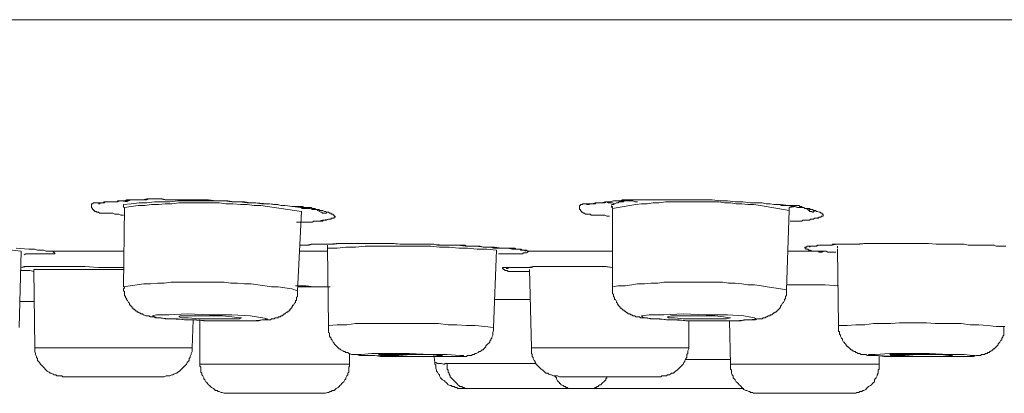
# Model space of a CAD drawing. Units: inches. Extents: x 149.1 to 232.2, y -281.8 to -222.5.
# Drawn here: x 164.7 to 168.1, y -264.6 to -263.3 of the extents above; entities that cross this region are included whole.
import ezdxf

# ---------------------------------------------------------------- set-up
doc = ezdxf.new("R2010")
doc.units = ezdxf.units.IN
doc.header["$MEASUREMENT"] = 0
doc.layers.add('图层 1', color=7, linetype='Continuous')

msp = doc.modelspace()

# ---------------------------------------------------------------- linework, layer by layer
at = {"layer": '图层 1', "lineweight": 9}
for points in [[(163.9542, -263.3369), (164.7953, -263.3369), (165.6562, -263.3369), (166.5306, -263.3369), (167.4182, -263.3369), (168.3193, -263.3369), (169.2238, -263.3369), (170.1347, -263.3369), (171.0492, -263.3369), (171.9568, -263.3369), (172.8647, -263.3369), (173.7623, -263.3369), (174.6534, -263.3369), (175.5276, -263.3369), (176.3885, -263.3369), (177.2262, -263.3369)], [(165.0621, -264.0114), (165.0523, -264.0114), (165.0456, -264.0083), (165.039, -264.0083), (165.0323, -264.0083), (165.0256, -264.0049), (165.0189, -264.0049), (165.0154, -264.0049), (165.0122, -264.0049), (165.0056, -264.0049), (164.9989, -264.0049), (164.9922, -264.0049), (164.9887, -264.0049), (164.9855, -264.0049), (164.9822, -264.0049), (164.9789, -264.0049), (164.9755, -264.0015), (164.9722, -264.0015), (164.9689, -264.0015), (164.9689, -263.9984), (164.9655, -263.9984), (164.9622, -263.9984), (164.9622, -263.9949), (164.9588, -263.9949), (164.9588, -263.9915), (164.9555, -263.9915), (164.9555, -263.988), (164.952, -263.9849), (164.952, -263.9815), (164.952, -263.978), (164.952, -263.9749), (164.952, -263.9718), (164.9555, -263.9718), (164.9588, -263.9684), (164.9622, -263.9684), (164.9655, -263.9684), (164.9689, -263.9684), (164.9722, -263.9684), (164.9789, -263.9684), (164.9822, -263.9684), (164.9922, -263.9684), (164.9954, -263.9684), (164.9989, -263.9649), (165.0023, -263.9649), (165.0089, -263.9649), (165.0122, -263.9649), (165.0154, -263.9649), (165.0189, -263.9649), (165.0221, -263.9649), (165.0256, -263.9649), (165.0289, -263.9649), (165.0323, -263.9649), (165.0356, -263.9649), (165.0423, -263.9649), (165.049, -263.9618), (165.0523, -263.9618), (165.0655, -263.9618), (165.0723, -263.9584), (165.0757, -263.9584), (165.0823, -263.9584), (165.089, -263.9584), (165.0955, -263.9584), (165.1022, -263.9584), (165.109, -263.9584), (165.1157, -263.9584), (165.1224, -263.9584), (165.1289, -263.9584), (165.1424, -263.9549), (165.1556, -263.9549), (165.1691, -263.9549), (165.1825, -263.9549), (165.1958, -263.9549), (165.209, -263.9584), (165.2225, -263.9584), (165.2357, -263.9584), (165.2492, -263.9584), (165.2757, -263.9584), (165.3026, -263.9584), (165.3293, -263.9584), (165.356, -263.9584), (165.3825, -263.9618), (165.4094, -263.9618), (165.4361, -263.9649), (165.4628, -263.9649), (165.4893, -263.9684), (165.5162, -263.9684), (165.5429, -263.9718), (165.5661, -263.9718), (165.5796, -263.9749), (165.5928, -263.9749), (165.6063, -263.978), (165.6195, -263.978), (165.6462, -263.9815), (165.6729, -263.9849)], [(164.9755, -263.9718), (164.9789, -263.9718), (164.9822, -263.9684), (164.9855, -263.9684), (164.9887, -263.9684), (164.9922, -263.9684), (164.9954, -263.9649), (164.9989, -263.9649), (165.0023, -263.9649), (165.0056, -263.9649), (165.0089, -263.9649), (165.0122, -263.9649), (165.0154, -263.9649), (165.0189, -263.9649), (165.0221, -263.9649), (165.0256, -263.9649), (165.0289, -263.9649), (165.0323, -263.9649), (165.039, -263.9649), (165.0423, -263.9618), (165.049, -263.9618), (165.0523, -263.9618), (165.0588, -263.9618), (165.0688, -263.9618), (165.079, -263.9618), (165.089, -263.9584), (165.0955, -263.9584), (165.1022, -263.9584), (165.1124, -263.9584), (165.1224, -263.9584), (165.1322, -263.9584), (165.1424, -263.9584), (165.1491, -263.9549), (165.1591, -263.9549), (165.1691, -263.9549), (165.1891, -263.9549), (165.2058, -263.9584), (165.2257, -263.9584), (165.2459, -263.9584), (165.2657, -263.9584), (165.2859, -263.9584), (165.3058, -263.9584), (165.326, -263.9584), (165.3425, -263.9584), (165.3627, -263.9618), (165.3825, -263.9618), (165.4027, -263.9618), (165.4226, -263.9618), (165.4426, -263.9649), (165.4593, -263.9649), (165.4795, -263.9649), (165.4995, -263.9684), (165.5194, -263.9684), (165.5594, -263.9718), (165.5961, -263.9749)], [(165.0523, -263.9618), (165.0757, -263.9649)], [(165.5661, -263.9718), (165.5396, -263.9718), (165.5162, -263.9684), (165.4893, -263.9684), (165.4628, -263.9649), (165.4361, -263.9649), (165.4094, -263.9618), (165.3825, -263.9618), (165.356, -263.9618), (165.3293, -263.9618), (165.3026, -263.9618), (165.2757, -263.9618), (165.2492, -263.9618), (165.2225, -263.9649), (165.1958, -263.9649), (165.1691, -263.9649), (165.1424, -263.9684), (165.1157, -263.9684), (165.089, -263.9718), (165.0621, -263.9749)], [(165.0621, -263.9749), (165.0621, -263.9849)], [(165.0655, -263.9849), (165.0621, -264.2588)], [(165.6762, -263.9984), (165.6529, -263.9949), (165.6295, -263.9915), (165.6063, -263.988), (165.5828, -263.9849), (165.5594, -263.9815), (165.5361, -263.978), (165.5127, -263.978), (165.4893, -263.9749), (165.466, -263.9749), (165.4393, -263.9718), (165.4159, -263.9718), (165.3927, -263.9684), (165.3692, -263.9684), (165.3458, -263.9684), (165.3226, -263.9684), (165.2993, -263.9684), (165.2757, -263.9684), (165.2526, -263.9684), (165.2292, -263.9718), (165.2058, -263.9718), (165.1825, -263.9749), (165.1591, -263.9749), (165.1357, -263.978), (165.1124, -263.978), (165.089, -263.9815), (165.0655, -263.9849)], [(165.6429, -263.9815), (165.6497, -263.9815), (165.6529, -263.9815), (165.6562, -263.9815), (165.6597, -263.9815), (165.6662, -263.9815), (165.6729, -263.9815), (165.6798, -263.9815), (165.6864, -263.9849), (165.6896, -263.9849), (165.6963, -263.9849), (165.6996, -263.9849), (165.7029, -263.9849), (165.7063, -263.9849), (165.7096, -263.9849), (165.7131, -263.988), (165.7198, -263.988), (165.723, -263.988), (165.7263, -263.9915), (165.7298, -263.9915), (165.733, -263.9949), (165.743, -264.0015), (165.7465, -264.0015), (165.7497, -264.0049), (165.7532, -264.0049), (165.7565, -264.0049), (165.7597, -264.0049), (165.763, -264.0049), (165.763, -264.0015)], [(165.6729, -263.9849), (165.6831, -263.9849), (165.6896, -263.988), (165.6963, -263.988), (165.7029, -263.988), (165.7063, -263.988), (165.7131, -263.9915), (165.7198, -263.9915), (165.7263, -263.9915), (165.733, -263.9915), (165.7363, -263.9915), (165.7396, -263.9949), (165.743, -263.9949), (165.7465, -263.9949), (165.7497, -263.9949), (165.7565, -263.9984), (165.7597, -263.9984), (165.763, -264.0015), (165.7665, -264.0015), (165.7697, -264.0015), (165.773, -264.0049), (165.7797, -264.0049), (165.7797, -264.0083), (165.783, -264.0083), (165.7864, -264.0083), (165.7864, -264.0114), (165.7899, -264.0114), (165.7899, -264.0145), (165.7932, -264.0145), (165.7932, -264.0187), (165.7899, -264.0187), (165.7899, -264.0214), (165.7864, -264.0214), (165.783, -264.0214), (165.7797, -264.0214), (165.7797, -264.0252), (165.7763, -264.0252), (165.773, -264.0252), (165.7697, -264.0252), (165.763, -264.0283), (165.7597, -264.0283), (165.7532, -264.0283), (165.7497, -264.0318), (165.743, -264.0318), (165.7396, -264.0318), (165.7363, -264.0318), (165.733, -264.0318), (165.7263, -264.0318), (165.723, -264.0318), (165.7198, -264.0318), (165.7131, -264.0352), (165.7063, -264.0352), (165.6996, -264.0352), (165.6929, -264.0352), (165.6896, -264.0352), (165.6864, -264.0352), (165.6831, -264.0352), (165.6762, -264.0352), (165.6662, -264.0352), (165.6597, -264.0352)], [(166.7407, -264.0145), (166.7309, -264.0145), (166.7242, -264.0114), (166.7176, -264.0114), (166.7108, -264.0114), (166.704, -264.0114), (166.7008, -264.0114), (166.6975, -264.0114), (166.6908, -264.0114), (166.6808, -264.0114), (166.6773, -264.0114), (166.6741, -264.0083), (166.6708, -264.0083), (166.6673, -264.0083), (166.6641, -264.0083), (166.6608, -264.0083), (166.6574, -264.0083), (166.6541, -264.0049), (166.6508, -264.0049), (166.6475, -264.0015), (166.6441, -264.0015), (166.6441, -263.9984), (166.6408, -263.9949), (166.6408, -263.9915), (166.6374, -263.9915), (166.6374, -263.988), (166.6374, -263.9849), (166.6374, -263.9815), (166.6374, -263.978), (166.6408, -263.978), (166.6408, -263.9749), (166.6441, -263.9749), (166.6475, -263.9749), (166.6475, -263.9718), (166.6508, -263.9718), (166.6541, -263.9718), (166.6574, -263.9718), (166.6608, -263.9718), (166.6673, -263.9718), (166.6741, -263.9718), (166.6808, -263.9718), (166.6842, -263.9718), (166.6875, -263.9718), (166.6908, -263.9718), (166.6942, -263.9684), (166.6975, -263.9684), (166.704, -263.9684), (166.7075, -263.9684), (166.7108, -263.9684), (166.7142, -263.9684), (166.7176, -263.9684), (166.7209, -263.9684), (166.7242, -263.9684), (166.7309, -263.9649), (166.7375, -263.9649), (166.7442, -263.9649), (166.7542, -263.9618), (166.7609, -263.9618), (166.7676, -263.9618), (166.7741, -263.9618), (166.7774, -263.9618), (166.7841, -263.9584), (166.791, -263.9584), (166.7976, -263.9584), (166.8043, -263.9584), (166.8108, -263.9584), (166.8176, -263.9584), (166.831, -263.9584), (166.8443, -263.9584), (166.8577, -263.9584), (166.871, -263.9584), (166.8844, -263.9584), (166.8978, -263.9584), (166.9111, -263.9584), (166.9244, -263.9584), (166.9378, -263.9584), (166.9645, -263.9584), (166.991, -263.9584), (167.0179, -263.9584), (167.0446, -263.9584), (167.0711, -263.9584), (167.0945, -263.9584), (167.1212, -263.9618), (167.1481, -263.9618), (167.1746, -263.9649), (167.2013, -263.9649), (167.228, -263.9684), (167.2413, -263.9684), (167.2549, -263.9684), (167.2682, -263.9684), (167.2814, -263.9718), (167.2949, -263.9718), (167.3081, -263.9749), (167.3316, -263.9749), (167.3583, -263.978)], [(166.6608, -263.9749), (166.6641, -263.9749), (166.6673, -263.9749), (166.6708, -263.9749), (166.6773, -263.9718), (166.6808, -263.9718), (166.6908, -263.9684), (166.704, -263.9684), (166.7142, -263.9684), (166.7242, -263.9649), (166.7342, -263.9649), (166.7442, -263.9649), (166.7542, -263.9618), (166.7676, -263.9618), (166.7876, -263.9618), (166.8076, -263.9584), (166.831, -263.9584)], [(166.7275, -263.9649), (166.7309, -263.9649), (166.7375, -263.9684), (166.7407, -263.9684), (166.7442, -263.9684), (166.7476, -263.9684), (166.7509, -263.9684), (166.7576, -263.9718)], [(166.8377, -263.9649), (166.831, -263.9649), (166.8277, -263.9649), (166.821, -263.9618), (166.8143, -263.9618), (166.8108, -263.9618), (166.8043, -263.9618), (166.7976, -263.9618), (166.791, -263.9618), (166.7876, -263.9649), (166.7809, -263.9649), (166.7741, -263.9649), (166.7709, -263.9684), (166.7643, -263.9684), (166.7576, -263.9718), (166.7542, -263.9749), (166.7476, -263.9749)], [(166.7476, -263.978), (166.7476, -263.9815), (166.7509, -263.9815), (166.7509, -263.9849), (166.7476, -263.9849)], [(167.3615, -263.9949), (167.3416, -263.9915), (167.3216, -263.988), (167.3016, -263.9849), (167.2814, -263.9815), (167.2615, -263.978), (167.238, -263.9749), (167.2182, -263.9749), (167.1981, -263.9718), (167.1779, -263.9718), (167.1579, -263.9684), (167.1379, -263.9684), (167.118, -263.9649), (167.098, -263.9649), (167.0747, -263.9649), (167.0546, -263.9649), (167.0346, -263.9649), (167.0146, -263.9649), (166.9945, -263.9649), (166.9745, -263.9649), (166.9543, -263.9649), (166.9345, -263.9649), (166.9111, -263.9684), (166.8909, -263.9684), (166.871, -263.9718), (166.851, -263.9718), (166.831, -263.9749), (166.8108, -263.978), (166.791, -263.9815), (166.7709, -263.9849), (166.7509, -263.988)], [(167.3283, -263.9749), (167.3348, -263.978), (167.3383, -263.978), (167.3416, -263.978), (167.3483, -263.978), (167.3515, -263.978), (167.3583, -263.978), (167.365, -263.978), (167.3715, -263.978), (167.375, -263.978), (167.3782, -263.978), (167.3815, -263.978), (167.3882, -263.978), (167.3915, -263.978), (167.3951, -263.978), (167.3984, -263.9815), (167.4017, -263.9815), (167.4049, -263.9815), (167.4049, -263.9849), (167.4082, -263.9849), (167.4117, -263.9849), (167.4149, -263.988), (167.4182, -263.988), (167.4249, -263.9915), (167.4284, -263.9949), (167.4316, -263.9949), (167.4316, -263.9984), (167.4351, -263.9984), (167.4384, -263.9984), (167.4416, -264.0015), (167.4451, -264.0015), (167.4451, -263.9984), (167.4483, -263.9984)], [(167.3583, -263.978), (167.3683, -263.9815), (167.375, -263.9815), (167.3815, -263.9815), (167.3882, -263.9849), (167.3951, -263.9849), (167.4017, -263.9849), (167.4082, -263.9849), (167.4182, -263.988), (167.4216, -263.988), (167.4249, -263.988), (167.4284, -263.988), (167.4316, -263.988), (167.4351, -263.9915), (167.4384, -263.9915), (167.4416, -263.9915), (167.4451, -263.9949), (167.4516, -263.9949), (167.4549, -263.9984), (167.4583, -263.9984), (167.4651, -264.0015), (167.4685, -264.0015), (167.4718, -264.0049), (167.475, -264.0049), (167.475, -264.0083), (167.4783, -264.0083), (167.4783, -264.0114), (167.4783, -264.0145), (167.475, -264.0145), (167.4718, -264.0145), (167.4718, -264.0187), (167.4685, -264.0187), (167.4651, -264.0187), (167.4616, -264.0214), (167.4583, -264.0214), (167.4549, -264.0214), (167.4483, -264.0214), (167.4451, -264.0252), (167.4416, -264.0252), (167.4351, -264.0252), (167.4316, -264.0283), (167.4284, -264.0283), (167.4249, -264.0283), (167.4216, -264.0283), (167.4182, -264.0283), (167.4149, -264.0283), (167.4082, -264.0283), (167.4049, -264.0318), (167.3984, -264.0318), (167.3915, -264.0318), (167.3848, -264.0318), (167.3815, -264.0318), (167.3782, -264.0318), (167.375, -264.0318), (167.3715, -264.0318), (167.365, -264.0318)], [(167.3615, -263.9849), (167.3848, -263.9815)], [(167.3615, -263.9949), (167.3615, -263.9849)], [(165.6629, -264.2722), (165.6762, -263.9984)], [(165.6762, -263.988), (165.6929, -263.988)], [(165.763, -264.0015), (165.763, -264.0015)], [(166.7509, -263.988), (166.7509, -264.2588)], [(167.3515, -264.2688), (167.3615, -263.9949)], [(167.4316, -263.9915), (167.4316, -263.9984)], [(167.4483, -263.9984), (167.4483, -263.9984)], [(167.4516, -264.0214), (167.4718, -264.0187)], [(165.6729, -264.0352), (165.6864, -264.0352), (165.6996, -264.0352), (165.7063, -264.0352), (165.7131, -264.0352), (165.7198, -264.0318), (165.7263, -264.0318), (165.7363, -264.0318), (165.7497, -264.0283), (165.7763, -264.0252)], [(164.7085, -264.1351), (164.6785, -264.1317), (164.6485, -264.1286), (164.6184, -264.1251), (164.5884, -264.1251), (164.555, -264.1217), (164.5248, -264.1217), (164.4949, -264.1186), (164.4651, -264.1186), (164.4349, -264.1186), (164.4015, -264.1186), (164.3715, -264.1186), (164.3414, -264.1186), (164.3112, -264.1186), (164.2813, -264.1186), (164.248, -264.1186), (164.2181, -264.1186), (164.1879, -264.1217), (164.1579, -264.1217), (164.1278, -264.1251)], [(165.6729, -264.1151), (165.6762, -264.1151), (165.6831, -264.1151), (165.6864, -264.1151), (165.6929, -264.1151), (165.7029, -264.1151), (165.7131, -264.1117), (165.733, -264.1117), (165.7497, -264.1117), (165.7697, -264.1117), (165.7899, -264.1117), (165.8097, -264.1086), (165.8298, -264.1086), (165.8497, -264.1086), (165.8698, -264.1086), (165.8898, -264.1086), (165.9099, -264.1086), (165.9466, -264.1086), (165.9866, -264.1086)], [(165.6729, -264.1151), (165.6963, -264.1151), (165.7096, -264.1117), (165.723, -264.1117), (165.733, -264.1117), (165.7465, -264.1117), (165.7597, -264.1117), (165.773, -264.1117), (165.7964, -264.1086), (165.8199, -264.1086), (165.8698, -264.1086), (165.8965, -264.1086), (165.9198, -264.1086), (165.9466, -264.1086), (165.9701, -264.1086), (165.9966, -264.1086), (166.02, -264.1117), (166.0434, -264.1117), (166.07, -264.1117), (166.0934, -264.1117), (166.1201, -264.1117), (166.1702, -264.1151), (166.2171, -264.1151), (166.2436, -264.1186), (166.267, -264.1186), (166.2937, -264.1186), (166.3037, -264.1217), (166.317, -264.1217), (166.3437, -264.1217), (166.3671, -264.1251), (166.3804, -264.1251), (166.3904, -264.1251), (166.4038, -264.1286), (166.4171, -264.1286), (166.4238, -264.1286), (166.4305, -264.1286), (166.4339, -264.1286), (166.4405, -264.1317), (166.4439, -264.1317), (166.4472, -264.1317), (166.4505, -264.1317), (166.4538, -264.1317), (166.4572, -264.1351), (166.4605, -264.1351), (166.4639, -264.1351)], [(165.7665, -264.1151), (165.7665, -264.1186), (165.7665, -264.1217), (165.7665, -264.1251)], [(166.3504, -264.1317), (166.317, -264.1286), (166.2836, -264.1286), (166.2503, -264.1251), (166.2203, -264.1251), (166.1869, -264.1217), (166.1535, -264.1217), (166.1235, -264.1186), (166.0901, -264.1186), (166.0567, -264.1186), (166.0266, -264.1186), (165.9933, -264.1186), (165.9599, -264.1186), (165.9267, -264.1186), (165.8965, -264.1186), (165.8633, -264.1217), (165.8298, -264.1217), (165.7997, -264.1251), (165.7665, -264.1251)], [(165.9866, -264.1086), (166.0167, -264.1117), (166.03, -264.1117), (166.0467, -264.1117), (166.0734, -264.1117), (166.1034, -264.1117), (166.1168, -264.1117), (166.1335, -264.1117), (166.147, -264.1151), (166.1602, -264.1151), (166.1902, -264.1151), (166.2035, -264.1151), (166.2171, -264.1151), (166.2302, -264.1151), (166.2403, -264.1151), (166.247, -264.1186), (166.2538, -264.1186), (166.2603, -264.1186), (166.2703, -264.1186), (166.2768, -264.1186), (166.3104, -264.1217), (166.317, -264.1217), (166.3237, -264.1217), (166.3304, -264.1217), (166.3404, -264.1251), (166.3437, -264.1251), (166.347, -264.1251), (166.3504, -264.1251), (166.3537, -264.1251), (166.3571, -264.1251), (166.3604, -264.1251), (166.3638, -264.1251), (166.3671, -264.1251), (166.3704, -264.1251), (166.3738, -264.1251), (166.3771, -264.1251), (166.3804, -264.1251), (166.3871, -264.1251), (166.3904, -264.1251), (166.3938, -264.1251), (166.3973, -264.1251), (166.4005, -264.1251), (166.4038, -264.1251), (166.4071, -264.1251), (166.4105, -264.1251), (166.4138, -264.1251), (166.4171, -264.1286), (166.4205, -264.1286), (166.4238, -264.1286), (166.4272, -264.1286), (166.4305, -264.1286), (166.4339, -264.1317), (166.4405, -264.1317), (166.4439, -264.1317), (166.4472, -264.1317), (166.4505, -264.1351), (166.4505, -264.1317)], [(167.4883, -264.1351), (167.4818, -264.1351), (167.475, -264.1386), (167.4685, -264.1386), (167.4651, -264.1386), (167.4616, -264.1351), (167.4583, -264.1351), (167.4549, -264.1351), (167.4516, -264.1351), (167.4483, -264.1351), (167.4451, -264.1351), (167.4416, -264.1351), (167.4351, -264.1317), (167.4316, -264.1317), (167.4284, -264.1317), (167.4249, -264.1286), (167.4216, -264.1286), (167.4182, -264.1286), (167.4182, -264.1251), (167.4149, -264.1251), (167.4149, -264.1217), (167.4182, -264.1217), (167.4216, -264.1217), (167.4216, -264.1186), (167.4249, -264.1186), (167.4284, -264.1186), (167.4316, -264.1186), (167.4351, -264.1186), (167.4416, -264.1186), (167.4451, -264.1186), (167.4516, -264.1186), (167.4549, -264.1186), (167.4616, -264.1151), (167.4651, -264.1151), (167.4685, -264.1151), (167.4718, -264.1151), (167.475, -264.1151), (167.4783, -264.1151), (167.4818, -264.1151), (167.485, -264.1151), (167.4883, -264.1151), (167.4916, -264.1151), (167.495, -264.1151), (167.5017, -264.1151), (167.5085, -264.1151), (167.5117, -264.1117), (167.5185, -264.1117), (167.525, -264.1117), (167.5317, -264.1117), (167.5384, -264.1117), (167.5452, -264.1117), (167.5519, -264.1117), (167.5584, -264.1117), (167.565, -264.1117), (167.5717, -264.1117), (167.5886, -264.1117), (167.6185, -264.1086), (167.6318, -264.1086), (167.6454, -264.1086), (167.6585, -264.1086), (167.6752, -264.1086), (167.6886, -264.1086), (167.7019, -264.1086), (167.7286, -264.1086), (167.7588, -264.1086), (167.7853, -264.1086), (167.812, -264.1086), (167.8421, -264.1086), (167.8688, -264.1117), (167.8821, -264.1117), (167.8955, -264.1117), (167.9255, -264.1117), (167.9522, -264.1117), (167.9656, -264.1117), (167.9791, -264.1151), (167.9956, -264.1151), (168.009, -264.1151), (168.0223, -264.1151), (168.039, -264.1151), (168.0524, -264.1151), (168.069, -264.1151), (168.0757, -264.1186), (168.0824, -264.1186), (168.0891, -264.1186), (168.0957, -264.1186), (168.1024, -264.1186), (168.1091, -264.1186)], [(167.4316, -264.1217), (167.4351, -264.1186), (167.4416, -264.1186), (167.4451, -264.1186), (167.4516, -264.1186), (167.4583, -264.1151), (167.4685, -264.1151), (167.4883, -264.1151), (167.5085, -264.1151), (167.5284, -264.1117), (167.5484, -264.1117), (167.565, -264.1117), (167.5851, -264.1117), (167.6051, -264.1117), (167.6253, -264.1086), (167.6454, -264.1086), (167.6652, -264.1086), (167.7019, -264.1086), (167.7419, -264.1086)], [(167.5284, -264.1186), (167.5284, -264.1217), (167.5284, -264.1251)], [(164.6918, -264.1251), (164.7352, -264.1286), (164.7553, -264.1286), (164.7651, -264.1317), (164.7753, -264.1317), (164.7853, -264.1317), (164.7953, -264.1351), (164.8053, -264.1351), (164.8187, -264.1351)], [(164.7017, -264.399), (164.7085, -264.1351)], [(164.8187, -264.1351), (164.8187, -264.1386), (164.822, -264.1386), (164.822, -264.1417), (164.8254, -264.1417), (164.8254, -264.1451), (164.822, -264.1451), (164.8187, -264.1451), (164.8153, -264.1451), (164.8118, -264.1451), (164.8085, -264.1451), (164.8053, -264.1451), (164.802, -264.1451), (164.7987, -264.1451), (164.792, -264.1451), (164.7853, -264.1451), (164.7818, -264.1451), (164.7786, -264.1451), (164.7753, -264.1451), (164.7719, -264.1451), (164.7686, -264.1451), (164.7619, -264.1451), (164.7586, -264.1451), (164.7553, -264.1451), (164.752, -264.1451), (164.7486, -264.1451), (164.7453, -264.1451), (164.7419, -264.1451), (164.7384, -264.1451), (164.7352, -264.1451), (164.7319, -264.1451), (164.7286, -264.1451), (164.7252, -264.1451), (164.7186, -264.1486)], [(164.8085, -264.1351), (164.8118, -264.1351)], [(164.8187, -264.1351), (165.0621, -264.1351)], [(165.6695, -264.1351), (165.7665, -264.1351)], [(165.7665, -264.1251), (165.7697, -264.3925)], [(166.3404, -264.399), (166.3504, -264.1317)], [(166.4639, -264.1351), (166.4572, -264.1386), (166.4538, -264.1417), (166.4505, -264.1417), (166.4472, -264.1417), (166.4439, -264.1417), (166.4405, -264.1451), (166.4372, -264.1451), (166.4339, -264.1451), (166.4305, -264.1451), (166.4272, -264.1451), (166.4205, -264.1451), (166.4138, -264.1451), (166.4071, -264.1451), (166.3973, -264.1451), (166.3838, -264.1451), (166.3704, -264.1451), (166.3571, -264.1451)], [(166.4505, -264.1317), (166.4572, -264.1351), (166.4639, -264.1351)], [(166.4639, -264.1351), (166.7509, -264.1351)], [(167.3548, -264.1351), (167.4883, -264.1351)], [(167.5217, -264.1386), (167.5052, -264.1386), (167.495, -264.1386), (167.4883, -264.1351)], [(167.5284, -264.1286), (167.5317, -264.3925)], [(164.7085, -264.192), (164.7186, -264.1889), (164.7286, -264.1889), (164.7419, -264.1889), (164.752, -264.1889), (164.7753, -264.1889), (164.7953, -264.1889), (164.842, -264.1889), (164.8854, -264.1889), (164.9288, -264.1889), (164.9755, -264.192), (164.9954, -264.192), (165.0189, -264.192), (165.0423, -264.192), (165.0621, -264.192)], [(164.7085, -264.192), (164.7286, -264.1889), (164.752, -264.1889), (164.7753, -264.1889), (164.7953, -264.1889), (164.8187, -264.1889), (164.842, -264.1889), (164.8854, -264.1889), (164.9288, -264.1889), (164.9755, -264.192), (165.0189, -264.192), (165.0621, -264.192)], [(166.4639, -264.2054), (166.4572, -264.2054), (166.4505, -264.2054), (166.4439, -264.2054), (166.4339, -264.2054), (166.4305, -264.2054), (166.4272, -264.2054), (166.4238, -264.2054), (166.4205, -264.2054), (166.4138, -264.2054), (166.4105, -264.2054), (166.4071, -264.2054), (166.4005, -264.2054), (166.3973, -264.2054), (166.3938, -264.2054), (166.3904, -264.2054), (166.3871, -264.202), (166.3838, -264.202), (166.3804, -264.202), (166.3771, -264.1989), (166.3738, -264.1989), (166.3738, -264.1954), (166.3704, -264.1954), (166.3704, -264.192), (166.3738, -264.192), (166.3771, -264.192), (166.3804, -264.192), (166.3838, -264.192), (166.3871, -264.192), (166.3904, -264.192), (166.3938, -264.192), (166.4005, -264.192), (166.4071, -264.192), (166.4105, -264.192), (166.4138, -264.192), (166.4171, -264.192), (166.4205, -264.192), (166.4238, -264.192), (166.4272, -264.192), (166.4305, -264.192), (166.4339, -264.192), (166.4372, -264.192), (166.4439, -264.192), (166.4472, -264.192), (166.4505, -264.192), (166.4538, -264.192), (166.4572, -264.192), (166.4605, -264.192), (166.4639, -264.192), (166.4706, -264.192), (166.4772, -264.1889), (166.4804, -264.1889), (166.4839, -264.1889), (166.4872, -264.1889), (166.4906, -264.1889), (166.4972, -264.1889), (166.504, -264.1889), (166.5106, -264.1889), (166.5173, -264.1889), (166.5239, -264.1889), (166.534, -264.1889), (166.5407, -264.1889), (166.5573, -264.1889), (166.5705, -264.1889), (166.5807, -264.1889), (166.5874, -264.1889), (166.594, -264.1889), (166.604, -264.1889), (166.6174, -264.1889), (166.6341, -264.1889), (166.6475, -264.1889), (166.6608, -264.1889), (166.6908, -264.1889), (166.704, -264.1889), (166.7209, -264.1889), (166.7509, -264.192)], [(166.3904, -264.192), (166.3973, -264.192), (166.4005, -264.192), (166.4071, -264.192), (166.4138, -264.192), (166.4339, -264.192), (166.4572, -264.192), (166.4804, -264.1889), (166.504, -264.1889), (166.5239, -264.1889), (166.5473, -264.1889), (166.5705, -264.1889), (166.6141, -264.1889), (166.6608, -264.1889), (166.6842, -264.1889), (166.704, -264.1889), (166.7275, -264.1889), (166.7509, -264.192)], [(164.752, -264.2054), (164.7384, -264.202), (164.7286, -264.202), (164.7186, -264.202), (164.7119, -264.202), (164.7085, -264.202)], [(164.752, -264.1989), (164.7553, -264.4693)], [(165.0621, -264.1989), (164.752, -264.1989)], [(166.3838, -264.1954), (166.3871, -264.1954), (166.3904, -264.1954), (166.3904, -264.192)], [(166.4639, -264.1989), (166.4706, -264.4693)], [(165.6629, -264.2722), (165.6429, -264.2654), (165.6195, -264.2623), (165.5961, -264.2588), (165.5728, -264.2588), (165.5496, -264.2554), (165.526, -264.2523), (165.5029, -264.2488), (165.4795, -264.2488), (165.4561, -264.2457), (165.4328, -264.2457), (165.4094, -264.2423), (165.3859, -264.2423), (165.3627, -264.2423), (165.3425, -264.2423), (165.3193, -264.2423), (165.2959, -264.2423), (165.2724, -264.2423), (165.2492, -264.2423), (165.2257, -264.2423), (165.2023, -264.2457), (165.1791, -264.2457), (165.1556, -264.2488), (165.1322, -264.2488), (165.109, -264.2523), (165.0855, -264.2554), (165.0621, -264.2588)], [(165.6562, -264.2554), (165.6864, -264.2554), (165.7131, -264.2588), (165.7697, -264.2588)], [(165.6662, -264.2554), (165.6929, -264.2554), (165.7198, -264.2588), (165.7497, -264.2588), (165.7763, -264.2588)], [(167.3515, -264.2688), (167.3316, -264.2654), (167.3081, -264.2623), (167.2847, -264.2588), (167.2649, -264.2554), (167.2413, -264.2523), (167.2182, -264.2523), (167.1981, -264.2488), (167.1746, -264.2457), (167.1514, -264.2457), (167.1312, -264.2423), (167.108, -264.2423), (167.0845, -264.2423), (167.0611, -264.2423), (167.0413, -264.2423), (167.0179, -264.2423), (166.9945, -264.2423), (166.9745, -264.2423), (166.951, -264.2423), (166.9278, -264.2423), (166.9076, -264.2457), (166.8844, -264.2457), (166.861, -264.2488), (166.8377, -264.2488), (166.8176, -264.2523), (166.7943, -264.2554), (166.7709, -264.2554), (166.7509, -264.2588)], [(167.3515, -264.2523), (167.3984, -264.2523), (167.4182, -264.2523), (167.4416, -264.2523), (167.4651, -264.2523), (167.485, -264.2523), (167.5317, -264.2554)], [(167.3515, -264.2523), (167.3984, -264.2523), (167.4182, -264.2523), (167.4416, -264.2523), (167.4651, -264.2523), (167.485, -264.2523), (167.5317, -264.2554)], [(165.0655, -264.2588), (165.0655, -264.2623), (165.0621, -264.2654), (165.0621, -264.2688), (165.0621, -264.2722), (165.0655, -264.2753), (165.0655, -264.2788), (165.0655, -264.2822), (165.0655, -264.2853), (165.0655, -264.2888), (165.0688, -264.2922), (165.0688, -264.2953), (165.0723, -264.2988), (165.0723, -264.3019), (165.0757, -264.3053), (165.079, -264.3122), (165.0823, -264.3156), (165.0823, -264.3191), (165.0855, -264.3222), (165.089, -264.3256), (165.0922, -264.3291), (165.0922, -264.3325), (165.0955, -264.3325), (165.0955, -264.3356), (165.099, -264.3356), (165.1022, -264.3387), (165.1057, -264.3422), (165.109, -264.3422), (165.109, -264.3456), (165.1124, -264.3456), (165.1157, -264.3487), (165.1189, -264.3487), (165.1224, -264.3522), (165.1257, -264.3522), (165.1289, -264.3522), (165.1289, -264.3556), (165.1322, -264.3556), (165.1391, -264.3591), (165.1424, -264.3591), (165.1491, -264.3591), (165.1556, -264.3622), (165.1591, -264.3622), (165.1656, -264.3622), (165.1723, -264.3656), (165.1825, -264.3656), (165.1923, -264.3656), (165.2058, -264.369), (165.2158, -264.369), (165.2257, -264.369), (165.2492, -264.369), (165.2724, -264.3721), (165.2926, -264.3721), (165.3158, -264.3721), (165.3393, -264.3756), (165.3627, -264.3756), (165.3825, -264.3756), (165.4059, -264.3756), (165.4294, -264.3756), (165.4493, -264.3756), (165.4728, -264.3756), (165.496, -264.3756), (165.5062, -264.3756), (165.5162, -264.3756), (165.5294, -264.3756), (165.5396, -264.3721), (165.5529, -264.3721), (165.5561, -264.3721), (165.5628, -264.3721), (165.5694, -264.3721), (165.5728, -264.369), (165.5796, -264.369), (165.5828, -264.369), (165.5863, -264.3656), (165.5895, -264.3656), (165.5928, -264.3656), (165.5961, -264.3656), (165.5961, -264.3622), (165.5994, -264.3622), (165.6028, -264.3622), (165.6063, -264.3591), (165.6097, -264.3591), (165.613, -264.3556), (165.6162, -264.3556), (165.6162, -264.3522), (165.6195, -264.3522), (165.623, -264.3487), (165.6262, -264.3456), (165.6295, -264.3456), (165.6295, -264.3422), (165.633, -264.3422), (165.6362, -264.3387), (165.6362, -264.3356), (165.6397, -264.3356), (165.6397, -264.3325), (165.6429, -264.3325), (165.6429, -264.3291), (165.6462, -264.3256), (165.6462, -264.3222), (165.6497, -264.3222), (165.6497, -264.3191), (165.6529, -264.3156), (165.6562, -264.3122), (165.6562, -264.3091), (165.6562, -264.3053), (165.6597, -264.3053), (165.6597, -264.3019), (165.6597, -264.2988), (165.6597, -264.2953), (165.6629, -264.2922), (165.6629, -264.2888), (165.6629, -264.2853), (165.6629, -264.2822), (165.6629, -264.2753), (165.6629, -264.2722)], [(165.7665, -264.2588), (165.6662, -264.2588)], [(166.7509, -264.2588), (166.7509, -264.2654), (166.7509, -264.2688), (166.7509, -264.2722), (166.7509, -264.2753), (166.7509, -264.2788), (166.7509, -264.2822), (166.7542, -264.2853), (166.7542, -264.2888), (166.7542, -264.2922), (166.7576, -264.2953), (166.7576, -264.2988), (166.7576, -264.3019), (166.7609, -264.3019), (166.7643, -264.3091), (166.7643, -264.3122), (166.7676, -264.3156), (166.7676, -264.3191), (166.7709, -264.3191), (166.7709, -264.3222), (166.7741, -264.3256), (166.7774, -264.3291), (166.7774, -264.3325), (166.7809, -264.3325), (166.7841, -264.3356), (166.7876, -264.3387), (166.791, -264.3387), (166.791, -264.3422), (166.7943, -264.3422), (166.7976, -264.3456), (166.8008, -264.3487), (166.8043, -264.3487), (166.8043, -264.3522), (166.8076, -264.3522), (166.8108, -264.3522), (166.8143, -264.3556), (166.8176, -264.3556), (166.821, -264.3591), (166.8277, -264.3591), (166.831, -264.3622), (166.8377, -264.3622), (166.8443, -264.3622), (166.8475, -264.3656), (166.8542, -264.3656), (166.861, -264.3656), (166.871, -264.3656), (166.8809, -264.369), (166.8944, -264.369), (166.9044, -264.369), (166.9144, -264.369), (166.9378, -264.3721), (166.961, -264.3721), (166.9812, -264.3721), (167.0046, -264.3756), (167.0279, -264.3756), (167.0513, -264.3756), (167.0711, -264.3756), (167.0945, -264.3756), (167.118, -264.3756), (167.1379, -264.3756), (167.1614, -264.3756), (167.1848, -264.3756), (167.1948, -264.3756), (167.2046, -264.3721), (167.2182, -264.3721), (167.228, -264.3721), (167.2348, -264.3721), (167.2413, -264.3721), (167.2447, -264.3721), (167.2515, -264.369), (167.2582, -264.369), (167.2615, -264.369), (167.2682, -264.369), (167.2714, -264.3656), (167.2782, -264.3656), (167.2814, -264.3622), (167.2847, -264.3622), (167.2882, -264.3591), (167.2916, -264.3591), (167.2949, -264.3591), (167.2949, -264.3556), (167.2981, -264.3556), (167.3016, -264.3556), (167.3049, -264.3522), (167.3081, -264.3487), (167.3114, -264.3487), (167.3114, -264.3456), (167.3147, -264.3456), (167.3181, -264.3422), (167.3216, -264.3387), (167.325, -264.3356), (167.3283, -264.3325), (167.3316, -264.3291), (167.3316, -264.3256), (167.3348, -264.3222), (167.3383, -264.3156), (167.3416, -264.3122), (167.3448, -264.3053), (167.3448, -264.3019), (167.3483, -264.2988), (167.3483, -264.2953), (167.3483, -264.2922), (167.3515, -264.2888), (167.3515, -264.2853), (167.3515, -264.2822), (167.3515, -264.2788), (167.3515, -264.2753), (167.3515, -264.2688)], [(164.7052, -264.3091), (164.752, -264.3091)], [(166.3437, -264.3019), (166.3638, -264.3019), (166.4071, -264.3019), (166.4505, -264.3019)], [(166.4505, -264.3019), (166.4674, -264.3019)], [(165.366, -264.3756), (165.4393, -264.3756), (165.5062, -264.3756), (165.5461, -264.3721), (165.5594, -264.369), (165.5429, -264.3656), (165.4995, -264.3591), (165.4361, -264.3556), (165.3592, -264.3556), (165.2824, -264.3522), (165.219, -264.3556), (165.1756, -264.3556), (165.1624, -264.3591), (165.1791, -264.3656), (165.2225, -264.369), (165.2891, -264.3721), (165.366, -264.3756), (165.366, -264.3756)], [(165.3627, -264.369), (165.4059, -264.369), (165.4393, -264.369), (165.4628, -264.369), (165.4695, -264.3656), (165.4628, -264.3656), (165.4361, -264.3622), (165.4027, -264.3591), (165.3592, -264.3591), (165.3193, -264.3591), (165.2824, -264.3591), (165.2592, -264.3591), (165.2526, -264.3622), (165.2624, -264.3656), (165.2859, -264.3656), (165.3226, -264.369), (165.3627, -264.369), (165.3627, -264.369)], [(167.0244, -264.3756), (167.1045, -264.3756), (167.1714, -264.3756), (167.2248, -264.3721), (167.2482, -264.369), (167.2413, -264.3656), (167.2046, -264.3591), (167.1481, -264.3556), (167.0747, -264.3556), (166.9945, -264.3522), (166.9278, -264.3556), (166.8777, -264.3556), (166.851, -264.3591), (166.8577, -264.3656), (166.8944, -264.369), (166.951, -264.3721), (167.0244, -264.3756), (167.0244, -264.3756)], [(167.0379, -264.369), (167.078, -264.369), (167.118, -264.369), (167.1448, -264.369), (167.1579, -264.3656), (167.1547, -264.3656), (167.1345, -264.3622), (167.1045, -264.3591), (167.0611, -264.3591), (167.0212, -264.3591), (166.9812, -264.3591), (166.9543, -264.3591), (166.9411, -264.3622), (166.9445, -264.3656), (166.9645, -264.3656), (166.9945, -264.369), (167.0379, -264.369), (167.0379, -264.369)], [(165.2993, -264.4693), (165.3026, -264.3721)], [(165.326, -264.3721), (165.326, -264.5261)], [(166.3404, -264.399), (166.3104, -264.3959), (166.2768, -264.3925), (166.247, -264.3925), (166.2136, -264.3894), (166.1837, -264.3894), (166.1502, -264.3856), (166.1201, -264.3856), (166.0868, -264.3856), (166.0534, -264.3856), (166.0233, -264.3856), (165.9899, -264.3856), (165.9599, -264.3856), (165.9267, -264.3856), (165.8965, -264.3856), (165.8633, -264.3856), (165.8331, -264.3894), (165.7997, -264.3894), (165.7697, -264.3925)], [(165.7697, -264.3925), (165.7697, -264.3959), (165.7697, -264.4025), (165.7697, -264.4059), (165.7697, -264.409), (165.7697, -264.4125), (165.7697, -264.4159), (165.773, -264.419), (165.773, -264.4224), (165.773, -264.429), (165.7763, -264.4324), (165.7797, -264.4355), (165.7797, -264.439), (165.783, -264.4424), (165.7864, -264.4493), (165.7899, -264.4528), (165.7899, -264.4559), (165.7932, -264.4593), (165.7964, -264.4628), (165.7997, -264.4659), (165.8031, -264.4693), (165.8064, -264.4724), (165.8097, -264.4724), (165.8131, -264.4758), (165.8199, -264.4793), (165.8231, -264.4824), (165.8266, -264.4824), (165.8298, -264.4858), (165.8366, -264.4858), (165.8398, -264.4893), (165.8431, -264.4893), (165.8497, -264.4924), (165.8531, -264.4924), (165.8565, -264.4924), (165.8633, -264.4924), (165.8665, -264.4924), (165.8765, -264.4958), (165.8832, -264.4958), (165.8932, -264.4958), (165.9032, -264.4958), (165.9132, -264.4958), (165.9301, -264.4958), (165.9499, -264.4993), (165.9666, -264.4993), (165.9866, -264.4993), (166.0035, -264.4993)], [(167.0146, -264.4693), (167.0146, -264.3756)], [(167.1547, -264.3756), (167.1579, -264.5261)], [(168.1057, -264.3959), (168.0757, -264.3959), (168.0457, -264.3925), (168.0156, -264.3894), (167.9856, -264.3894), (167.9556, -264.3856), (167.9255, -264.3856), (167.8955, -264.3856), (167.8656, -264.3856), (167.8354, -264.3825), (167.8054, -264.3825), (167.772, -264.3825), (167.7419, -264.3825), (167.7119, -264.3856), (167.6819, -264.3856), (167.652, -264.3856), (167.6218, -264.3894), (167.5918, -264.3894), (167.5617, -264.3925), (167.5317, -264.3925)], [(167.5317, -264.3925), (167.5317, -264.3959), (167.5317, -264.399), (167.5317, -264.4025), (167.5317, -264.4059), (167.5317, -264.409), (167.5317, -264.4125), (167.5352, -264.4125), (167.5352, -264.4159), (167.5352, -264.419), (167.5352, -264.4224), (167.5384, -264.4259), (167.5384, -264.429), (167.5419, -264.4355), (167.5452, -264.439), (167.5452, -264.4424), (167.5484, -264.4493), (167.5519, -264.4493), (167.5519, -264.4528), (167.5551, -264.4559), (167.5584, -264.4593), (167.5584, -264.4628), (167.5617, -264.4628), (167.5617, -264.4659), (167.565, -264.4659), (167.5684, -264.4693), (167.5717, -264.4724), (167.5753, -264.4758), (167.5786, -264.4758), (167.5786, -264.4793), (167.5818, -264.4793), (167.5851, -264.4824), (167.5886, -264.4824), (167.5918, -264.4858), (167.5951, -264.4858), (167.5986, -264.4893), (167.6018, -264.4893), (167.6051, -264.4893), (167.6085, -264.4924), (167.6153, -264.4924), (167.6185, -264.4924), (167.6253, -264.4924), (167.6318, -264.4958), (167.6351, -264.4958), (167.6454, -264.4958), (167.6585, -264.4958), (167.6685, -264.4958), (167.6886, -264.4993), (167.7119, -264.4993), (167.7321, -264.4993), (167.752, -264.4993), (167.7753, -264.4993), (167.7954, -264.4993), (167.8187, -264.4993), (167.8623, -264.4993), (167.8821, -264.4993), (167.9022, -264.4993), (167.9255, -264.4993), (167.9455, -264.4993), (167.9691, -264.4993), (167.9791, -264.4993), (167.9889, -264.4993), (167.9956, -264.4993), (167.9989, -264.4993), (168.0058, -264.4958), (168.0123, -264.4958), (168.0156, -264.4958), (168.0223, -264.4958), (168.0257, -264.4924), (168.029, -264.4924), (168.0323, -264.4924), (168.0357, -264.4924), (168.039, -264.4893), (168.0425, -264.4893), (168.0457, -264.4893), (168.0457, -264.4858), (168.049, -264.4858), (168.0524, -264.4858), (168.0524, -264.4824), (168.0557, -264.4824), (168.059, -264.4793), (168.0623, -264.4793), (168.0623, -264.4758), (168.0657, -264.4758), (168.0657, -264.4724), (168.069, -264.4724), (168.0723, -264.4693), (168.0757, -264.4659), (168.0791, -264.4628), (168.0824, -264.4593), (168.0824, -264.4559), (168.0857, -264.4528), (168.0891, -264.4493), (168.0924, -264.4424), (168.0957, -264.4424), (168.0957, -264.439), (168.0957, -264.4355), (168.0991, -264.4324), (168.0991, -264.429), (168.1024, -264.4259), (168.1024, -264.4224), (168.1024, -264.419), (168.1024, -264.4159), (168.1024, -264.4125), (168.1024, -264.409), (168.1024, -264.4025), (168.1024, -264.3959)], [(166.1301, -264.4993), (166.1635, -264.4993), (166.1802, -264.4993), (166.1969, -264.4993), (166.2136, -264.4993), (166.2203, -264.4993), (166.2302, -264.4993), (166.2369, -264.4993), (166.2403, -264.4993), (166.247, -264.4993), (166.2503, -264.4958), (166.2538, -264.4958), (166.257, -264.4958), (166.2638, -264.4958), (166.267, -264.4924), (166.2703, -264.4924), (166.2736, -264.4924), (166.2768, -264.4893), (166.2803, -264.4893), (166.287, -264.4858), (166.2905, -264.4824), (166.2937, -264.4824), (166.297, -264.4793), (166.3003, -264.4758), (166.3037, -264.4758), (166.307, -264.4724), (166.3104, -264.4693), (166.3137, -264.4659), (166.3137, -264.4628), (166.317, -264.4593), (166.3204, -264.4559), (166.3237, -264.4528), (166.3271, -264.4493), (166.3271, -264.4455), (166.3304, -264.4424), (166.3304, -264.439), (166.3337, -264.4355), (166.3337, -264.4324), (166.3371, -264.4259), (166.3371, -264.4224), (166.3371, -264.419), (166.3371, -264.4159), (166.3404, -264.409), (166.3404, -264.4059), (166.3404, -264.399)], [(164.7553, -264.4693), (164.7553, -264.4724), (164.7553, -264.4793), (164.7553, -264.4824), (164.7586, -264.4893), (164.7586, -264.4924), (164.7619, -264.4993), (164.7619, -264.5024), (164.7651, -264.5058), (164.7651, -264.5127), (164.7686, -264.5158), (164.7719, -264.5196), (164.7753, -264.5261), (164.7786, -264.5292), (164.7818, -264.5327), (164.7853, -264.5361), (164.7887, -264.5392), (164.792, -264.5427), (164.7953, -264.5461), (164.7987, -264.5496), (164.8053, -264.5527), (164.8085, -264.5561), (164.8118, -264.5561), (164.8187, -264.5596), (164.822, -264.5627), (164.8287, -264.5627), (164.832, -264.5658), (164.8387, -264.5658), (164.842, -264.5658), (164.8487, -264.5658), (164.852, -264.5692), (164.8587, -264.5692)], [(164.7553, -264.4693), (164.8687, -264.4693)], [(164.8687, -264.4693), (165.2993, -264.4693)], [(165.1958, -264.5692), (165.2023, -264.5692), (165.209, -264.5658), (165.2125, -264.5658), (165.219, -264.5658), (165.2225, -264.5658), (165.2292, -264.5627), (165.2325, -264.5627), (165.2357, -264.5596), (165.2425, -264.5561), (165.2459, -264.5561), (165.2492, -264.5527), (165.2559, -264.5496), (165.2592, -264.5461), (165.2624, -264.5427), (165.2657, -264.5392), (165.2692, -264.5361), (165.2724, -264.5327), (165.2757, -264.5292), (165.2791, -264.5261), (165.2824, -264.5196), (165.2859, -264.5158), (165.2891, -264.5127), (165.2891, -264.5058), (165.2926, -264.5024), (165.2926, -264.4993), (165.2959, -264.4924), (165.2959, -264.4893), (165.2993, -264.4824), (165.2993, -264.4793), (165.2993, -264.4724), (165.2993, -264.4693)], [(165.8431, -264.5261), (165.8431, -264.4893)], [(166.1268, -264.4993), (166.1869, -264.4993), (166.2269, -264.4993), (166.2369, -264.4958), (166.2236, -264.4958), (166.1802, -264.4924), (166.1201, -264.4924), (166.05, -264.4893), (165.9799, -264.4893), (165.9198, -264.4893), (165.8832, -264.4924), (165.8698, -264.4924), (165.8832, -264.4958), (165.9267, -264.4958), (165.9866, -264.4993), (166.0035, -264.4993)], [(166.0567, -264.4993), (166.0967, -264.4993), (166.1335, -264.4993), (166.1568, -264.4958), (166.1635, -264.4958), (166.1535, -264.4958), (166.1301, -264.4924), (166.0934, -264.4924), (166.05, -264.4924), (166.01, -264.4924), (165.9733, -264.4924), (165.9532, -264.4924), (165.9432, -264.4924), (165.9532, -264.4958), (165.9766, -264.4958), (166.0133, -264.4958), (166.0567, -264.4993), (166.0567, -264.4993)], [(166.1335, -264.4924), (166.1368, -264.5196)], [(166.4706, -264.4693), (166.4706, -264.4724), (166.4706, -264.4793), (166.4706, -264.4824), (166.4706, -264.4893), (166.4739, -264.4924), (166.4739, -264.4993), (166.4772, -264.5024), (166.4772, -264.5058), (166.4804, -264.5127), (166.4839, -264.5158), (166.4839, -264.5196), (166.4872, -264.5261), (166.4906, -264.5292), (166.4939, -264.5327), (166.4972, -264.5361), (166.5006, -264.5392), (166.504, -264.5427), (166.5106, -264.5461), (166.514, -264.5496), (166.5173, -264.5527), (166.5206, -264.5561), (166.5271, -264.5561), (166.5306, -264.5596), (166.5373, -264.5627), (166.5407, -264.5627), (166.5473, -264.5658), (166.5506, -264.5658), (166.5573, -264.5658), (166.5605, -264.5658), (166.5673, -264.5692), (166.5705, -264.5692)], [(166.4706, -264.4693), (166.6307, -264.4693)], [(166.6307, -264.4693), (167.0146, -264.4693)], [(166.9111, -264.5692), (166.9176, -264.5692), (166.9211, -264.5658), (166.9278, -264.5658), (166.9311, -264.5658), (166.9378, -264.5658), (166.9411, -264.5627), (166.9478, -264.5627), (166.951, -264.5596), (166.9543, -264.5561), (166.961, -264.5561), (166.9645, -264.5527), (166.9679, -264.5496), (166.9745, -264.5461), (166.9777, -264.5427), (166.9812, -264.5392), (166.9845, -264.5361), (166.9877, -264.5327), (166.991, -264.5292), (166.9945, -264.5261), (166.9977, -264.5196), (167.0012, -264.5158), (167.0012, -264.5127), (167.0046, -264.5058), (167.0079, -264.5024), (167.0079, -264.4993), (167.0079, -264.4924), (167.0112, -264.4893), (167.0112, -264.4824), (167.0112, -264.4793), (167.0146, -264.4724), (167.0146, -264.4693)], [(167.7922, -264.4993), (167.8623, -264.4993), (167.9289, -264.4993), (167.9756, -264.4993), (168.0023, -264.4958), (167.9956, -264.4958), (167.9656, -264.4924), (167.9122, -264.4924), (167.8454, -264.4893), (167.772, -264.4893), (167.7086, -264.4893), (167.6585, -264.4924), (167.6351, -264.4924), (167.6385, -264.4958), (167.6685, -264.4958), (167.7253, -264.4993), (167.7922, -264.4993), (167.7922, -264.4993)], [(167.6719, -264.5261), (167.6719, -264.4958)], [(167.8022, -264.4993), (167.8454, -264.4993), (167.8821, -264.4993), (167.9122, -264.4958), (167.9255, -264.4958), (167.9055, -264.4924), (167.8755, -264.4924), (167.8354, -264.4924), (167.7922, -264.4924), (167.752, -264.4924), (167.7253, -264.4924), (167.7086, -264.4924), (167.7119, -264.4958), (167.7321, -264.4958), (167.762, -264.4958), (167.8022, -264.4993), (167.8022, -264.4993)], [(165.326, -264.5261), (165.326, -264.5327), (165.3293, -264.5361), (165.3293, -264.5427), (165.3293, -264.5461), (165.3293, -264.5527), (165.3325, -264.5561), (165.3325, -264.5627), (165.3358, -264.5658), (165.3393, -264.5727), (165.3393, -264.5761), (165.3425, -264.5792), (165.3458, -264.5861), (165.3493, -264.5892), (165.3525, -264.5926), (165.356, -264.5964), (165.3592, -264.5995), (165.3627, -264.6026), (165.366, -264.6064), (165.3727, -264.6095), (165.376, -264.613), (165.3792, -264.6161), (165.3859, -264.6161), (165.3892, -264.6195), (165.3927, -264.6195), (165.3994, -264.623), (165.4027, -264.623), (165.4094, -264.6261), (165.4126, -264.6261), (165.4194, -264.6261), (165.4226, -264.6261), (165.4294, -264.6261)], [(165.326, -264.5261), (165.7797, -264.5261)], [(165.7396, -264.6261), (165.7465, -264.6261), (165.7497, -264.6261), (165.7565, -264.6261), (165.7597, -264.6261), (165.7665, -264.623), (165.7697, -264.623), (165.7763, -264.6195), (165.7797, -264.6195), (165.783, -264.6161), (165.7899, -264.6161), (165.7932, -264.613), (165.7964, -264.6095), (165.8031, -264.6064), (165.8064, -264.6026), (165.8097, -264.5995), (165.8131, -264.5964), (165.8164, -264.5926), (165.8199, -264.5892), (165.8231, -264.5861), (165.8266, -264.5792), (165.8298, -264.5761), (165.8298, -264.5727), (165.8331, -264.5658), (165.8366, -264.5627), (165.8366, -264.5561), (165.8398, -264.5527), (165.8398, -264.5461), (165.8398, -264.5427), (165.8398, -264.5361), (165.8431, -264.5327), (165.8431, -264.5261)], [(165.7797, -264.5261), (165.8431, -264.5261)], [(166.0035, -264.4993), (166.0567, -264.4993), (166.1268, -264.4993)], [(166.0934, -264.4993), (166.1103, -264.4993), (166.1301, -264.4993)], [(166.1368, -264.5196), (166.1368, -264.5261), (166.1402, -264.5292), (166.1402, -264.5361), (166.1402, -264.5392), (166.1435, -264.5461), (166.1435, -264.5496), (166.147, -264.5527), (166.1502, -264.5596), (166.1535, -264.5627), (166.1535, -264.5658), (166.1568, -264.5727), (166.1602, -264.5761), (166.1635, -264.5792), (166.1702, -264.5826), (166.1735, -264.5861), (166.1768, -264.5892), (166.1802, -264.5926), (166.1837, -264.5964), (166.1902, -264.5995), (166.1936, -264.5995), (166.1969, -264.6026), (166.2035, -264.6026), (166.2069, -264.6064), (166.2136, -264.6064), (166.2171, -264.6095), (166.2236, -264.6095), (166.2269, -264.6095), (166.2336, -264.6095), (166.2369, -264.6095)], [(166.1368, -264.5196), (166.1402, -264.5196), (166.147, -264.523), (166.1502, -264.523), (166.1568, -264.523), (166.1602, -264.523), (166.1668, -264.5261), (166.1702, -264.5261), (166.1735, -264.523), (166.1802, -264.523)], [(166.1802, -264.523), (166.4872, -264.523)], [(166.1802, -264.523), (166.1802, -264.5292), (166.1802, -264.5327), (166.1802, -264.5361), (166.1802, -264.5427), (166.1837, -264.5461), (166.1837, -264.5527), (166.1869, -264.5561), (166.1869, -264.5596), (166.1902, -264.5658), (166.1902, -264.5692), (166.1936, -264.5727), (166.1969, -264.5761), (166.2002, -264.5792), (166.2035, -264.5826), (166.2069, -264.5861), (166.2102, -264.5892), (166.2136, -264.5926), (166.2171, -264.5964), (166.2203, -264.5995), (166.2236, -264.6026), (166.2302, -264.6026), (166.2336, -264.6064), (166.2369, -264.6064), (166.2436, -264.6095), (166.247, -264.6095), (166.2503, -264.6095)], [(167.0046, -264.5093), (167.1579, -264.5093)], [(167.1579, -264.5261), (167.1579, -264.5327), (167.1579, -264.5361), (167.1579, -264.5427), (167.1614, -264.5461), (167.1614, -264.5527), (167.1614, -264.5561), (167.1646, -264.5627), (167.1679, -264.5658), (167.1679, -264.5727), (167.1714, -264.5761), (167.1746, -264.5792), (167.1779, -264.5861), (167.1814, -264.5892), (167.1848, -264.5926), (167.1881, -264.5964), (167.1913, -264.5995), (167.1948, -264.6026), (167.1981, -264.6064), (167.2013, -264.6095), (167.2046, -264.613), (167.2113, -264.6161), (167.2148, -264.6161), (167.2215, -264.6195), (167.2248, -264.6195), (167.228, -264.623), (167.2348, -264.623), (167.238, -264.6261), (167.2447, -264.6261), (167.2482, -264.6261), (167.2549, -264.6261), (167.2582, -264.6261)], [(167.1579, -264.5261), (167.6487, -264.5261)], [(167.5717, -264.6261), (167.5753, -264.6261), (167.5818, -264.6261), (167.5851, -264.6261), (167.5918, -264.6261), (167.5951, -264.623), (167.6018, -264.623), (167.6051, -264.6195), (167.6118, -264.6195), (167.6153, -264.6161), (167.6185, -264.6161), (167.6253, -264.613), (167.6285, -264.6095), (167.6318, -264.6064), (167.6351, -264.6026), (167.642, -264.5995), (167.6454, -264.5964), (167.6487, -264.5926), (167.652, -264.5892), (167.6552, -264.5861), (167.6552, -264.5792), (167.6585, -264.5761), (167.6619, -264.5727), (167.6652, -264.5658), (167.6652, -264.5627), (167.6685, -264.5561), (167.6685, -264.5527), (167.6685, -264.5461), (167.6719, -264.5427), (167.6719, -264.5361), (167.6719, -264.5327), (167.6719, -264.5261)], [(167.6487, -264.5261), (167.6719, -264.5261)], [(164.8587, -264.5692), (164.9288, -264.5692)], [(164.9288, -264.5692), (165.1958, -264.5692)], [(166.5506, -264.5658), (166.554, -264.5692), (166.5573, -264.5727), (166.5573, -264.5761), (166.5605, -264.5826), (166.564, -264.5861), (166.5673, -264.5892), (166.5673, -264.5926), (166.5705, -264.5926), (166.574, -264.5964), (166.5807, -264.5995), (166.584, -264.6026), (166.5874, -264.6026), (166.5907, -264.6064), (166.594, -264.6064), (166.5972, -264.6095), (166.604, -264.6095), (166.6074, -264.6095), (166.6107, -264.6095)], [(166.5705, -264.5692), (166.6708, -264.5692)], [(166.6708, -264.5692), (166.9111, -264.5692)], [(166.6741, -264.6095), (166.6773, -264.6095), (166.6808, -264.6095), (166.6875, -264.6095), (166.6908, -264.6064), (166.6942, -264.6064), (166.6975, -264.6026), (166.7008, -264.6026), (166.704, -264.5995), (166.7075, -264.5964), (166.7108, -264.5964), (166.7142, -264.5926), (166.7176, -264.5892), (166.7209, -264.5861), (166.7242, -264.5826), (166.7275, -264.5792), (166.7275, -264.5761), (166.7309, -264.5727), (166.7309, -264.5692)], [(165.4294, -264.6261), (165.7029, -264.6261)], [(165.7029, -264.6261), (165.7396, -264.6261)], [(166.2503, -264.6095), (166.2369, -264.6095)], [(166.6107, -264.6095), (166.2503, -264.6095)], [(166.6741, -264.6095), (166.6107, -264.6095)], [(167.2046, -264.6095), (166.6741, -264.6095)], [(167.2582, -264.6261), (167.5551, -264.6261)], [(167.5551, -264.6261), (167.5717, -264.6261)]]:
    msp.add_lwpolyline(points, dxfattribs=at)

doc.saveas('drawing.dxf')
